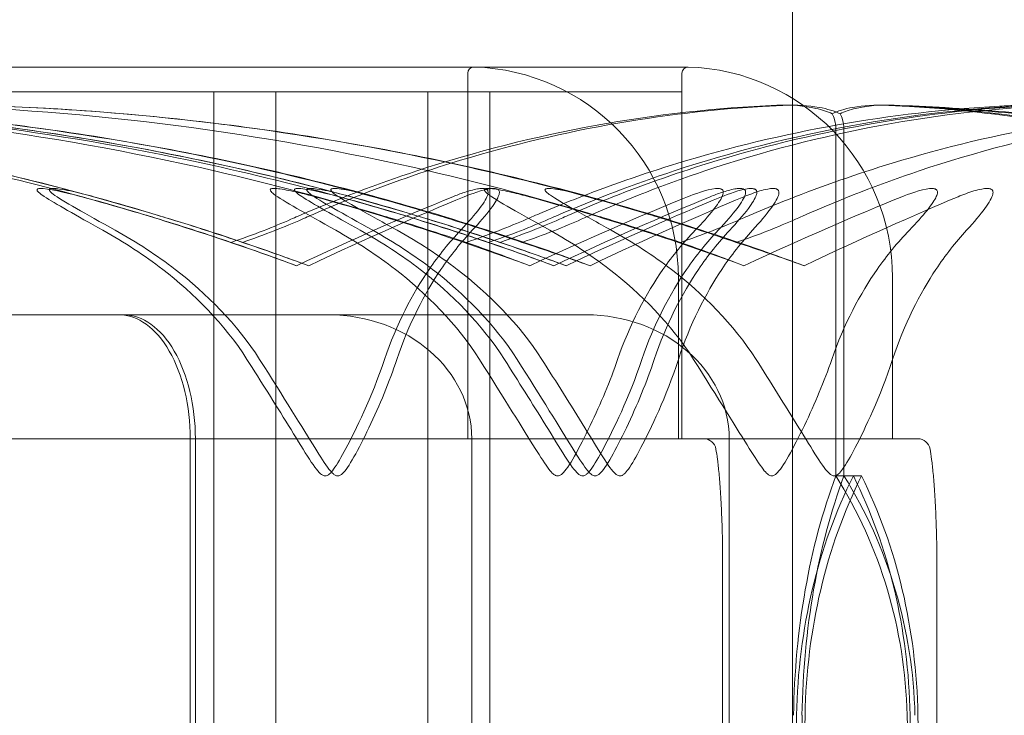
# Model space of a CAD drawing. Units: millimetres. Extents: x -1750 to 1750, y -1750 to 4650.
# Drawn here: x 3 to 11, y 2955 to 2961 of the extents above; entities that cross this region are included whole.
import ezdxf

# ---------------------------------------------------------------- set-up
doc = ezdxf.new("R2010")
doc.units = ezdxf.units.MM
doc.header["$MEASUREMENT"] = 0

msp = doc.modelspace()

# ---------------------------------------------------------------- linework, layer by layer
at = {"color": 0, "linetype": 'Continuous', "lineweight": 0}
for p, q in [((9.172, 2950.3), (9.172, 2968.8)), ((6.6, 2960.2992), (-6.6, 2960.2992)), ((6.55, 2957.3), (6.55, 2960.2492)), ((8.3287, 2960.2992), (6.6, 2960.2992)), ((8.2787, 2957.3), (8.2787, 2960.2492)), ((6.55, 2960.1), (-6.55, 2960.1)), ((4.5, 2957.3), (4.5, 2960.1)), ((5, 2946), (5, 2960.1)), ((6.2287, 2957.3), (6.2287, 2960.1)), ((8.2787, 2960.1), (6.55, 2960.1)), ((6.55, 2957.3), (6.55, 2960.1)), ((6.7287, 2946), (6.7287, 2960.1)), ((8.2787, 2957.3), (8.2787, 2960.1)), ((9.5213, 2957), (9.5213, 2959.7999)), ((9.5864, 2957), (9.5864, 2959.7999)), ((8.25, 2957.3), (8.25, 2958.6)), ((9.9787, 2957.3), (9.9787, 2958.6)), ((3.7709, 2958.3), (-3.7346, 2958.3)), ((7.5055, 2958.3), (3.7709, 2958.3)), ((7.3405, 2957.3), (1.5514, 2957.3)), ((4.3091, 2951.3), (4.3091, 2957.3)), ((4.3511, 2951.3), (4.3511, 2957.3)), ((4.5, 2950.6), (4.5, 2957.3)), ((6.2287, 2950.6), (6.2287, 2957.3)), ((6.5822, 2951.3), (6.5822, 2957.3)), ((7.3405, 2957.3), (8.4546, 2957.3)), ((9.0692, 2957.3), (8.4546, 2957.3)), ((8.6602, 2951.3), (8.6602, 2957.3)), ((9.0692, 2957.3), (10.1832, 2957.3)), ((9.5864, 2957), (9.5213, 2957)), ((9.7282, 2957), (9.5864, 2957)), ((8.6074, 2951.1738), (8.6074, 2956.4262)), ((10.336, 2951.1738), (10.336, 2956.4262)), ((9.2038, 2955.0688), (9.1094, 2950.3)), ((9.1783, 2950.3), (9.248, 2955.0688)), ((9.1783, 2950.3), (9.2722, 2955.0688)), ((10.2154, 2950.3), (10.0968, 2955.0688)), ((10.2154, 2950.3), (10.1209, 2955.0688)), ((10.1842, 2955.0688), (10.2781, 2950.3))]:
    msp.add_line(p, q, dxfattribs=at)
msp.add_arc((0, 2900, 300), 1750, 0, 90)
for centre, radius, start, end in [((0, 2900), 150, 0, 260.212181), ((6.6, 2960.2492), 0.05, 90, 180), ((6.6, 2960.2492), 0.05, 88.2635, 90), ((6.55, 2958.6), 1.7, 0, 88.2635), ((8.3287, 2960.2492), 0.05, 90, 180), ((8.3287, 2960.2492), 0.05, 88.2635, 90), ((8.2787, 2958.6), 1.7, 0, 88.2635), ((8.4546, 2957.2), 0.1, 10.0101, 90), ((10.1832, 2957.2), 0.1, 10.0101, 90)]:
    msp.add_arc(centre, radius, start, end, dxfattribs=at)
for centre, major_axis, ratio, start_param, end_param in [((-2.078, 2938.942), (0, 21.058), 0.993248, -0.353746, -0.326983), ((0, 2938.942), (0, 21.058), 0.993248, -0.353746, -0.326983), ((11.0279, 2954.9711), (0, -3.5), 0.528253, -2.189134, -1.598722), ((11.6846, 2954.9711), (0, -3.5), 0.709081, -2.189134, -1.598722), ((6.9834, 2954.9711), (0, 3.5), 0.889908, -1.542871, -0.952459), ((7.6401, 2954.9711), (0, 3.5), 0.709081, -1.542871, -0.952459)]:
    msp.add_ellipse(centre, major_axis=major_axis, ratio=ratio, start_param=start_param, end_param=end_param, dxfattribs=at)
at = {"color": 0, "linetype": 'Continuous', "lineweight": 0, "extrusion": (-3.35161e-16, -2.21188e-16, -1)}
for centre in [(-2.078, 2938.942), (0, 2938.942)]:
    msp.add_ellipse(centre, major_axis=(21.2001, 0), ratio=0.993301, start_param=-1.243813, end_param=-1.21705, dxfattribs=at)
at = {"color": 0, "linetype": 'Continuous', "lineweight": 0, "extrusion": (-3.4911e-16, -2.21188e-16, -1)}
for centre in [(0, 2938.942), (1.7287, 2938.942)]:
    msp.add_ellipse(centre, major_axis=(0, 21.058), ratio=0.966518, start_param=0.326983, end_param=0.353746, dxfattribs=at)
at = {"color": 0, "linetype": 'Continuous', "lineweight": 0, "extrusion": (-3.2655e-16, -2.21188e-16, -1)}
for centre in [(0, 2938.942), (1.7287, 2938.942)]:
    msp.add_ellipse(centre, major_axis=(-21.7591, 0), ratio=0.967781, start_param=1.89778, end_param=1.924542, dxfattribs=at)
at = {"color": 0, "linetype": 'Continuous', "lineweight": 0, "extrusion": (-3.86465e-16, -2.21188e-16, -1)}
msp.add_ellipse((3.7346, 2957.3), major_axis=(0, -1), ratio=0.574553, start_param=-3.141593, end_param=-1.570796, dxfattribs=at)
at = {"color": 0, "linetype": 'Continuous', "lineweight": 0, "extrusion": (-1.91371e-16, -2.21188e-16, -1)}
msp.add_ellipse((3.7709, 2957.3), major_axis=(0, -1), ratio=0.580143, start_param=-3.141593, end_param=-1.570796, dxfattribs=at)
at = {"color": 0, "linetype": 'Continuous', "lineweight": 0, "extrusion": (-2.21968e-16, -2.21188e-16, -1)}
for centre in [(5.4275, 2957.3), (7.5055, 2957.3)]:
    msp.add_ellipse(centre, major_axis=(1.1547, 0), ratio=0.866029, start_param=-1.570796, end_param=0, dxfattribs=at)
at = {"color": 0, "linetype": 'Continuous', "lineweight": 0, "extrusion": (-2.42473e-16, -2.21188e-16, -1)}
msp.add_ellipse((11.0787, 2954.9711), major_axis=(0, 3.5), ratio=0.523286, start_param=-1.542871, end_param=-0.952459, dxfattribs=at)
at = {"color": 0, "linetype": 'Continuous', "lineweight": 0, "extrusion": (-1.88822e-16, -2.22379e-16, -1)}
msp.add_ellipse((11.7392, 2954.9711), major_axis=(0, 3.5), ratio=0.705128, start_param=-1.542871, end_param=-0.952459, dxfattribs=at)
at = {"color": 0, "linetype": 'Continuous', "lineweight": 0, "extrusion": (-2.14578e-16, -2.21188e-16, -1)}
msp.add_ellipse((7.0568, 2954.9711), major_axis=(0, -3.5), ratio=0.886969, start_param=-2.189134, end_param=-1.598722, dxfattribs=at)
at = {"color": 0, "linetype": 'Continuous', "lineweight": 0, "extrusion": (-2.41096e-16, -1.98798e-16, -1)}
msp.add_ellipse((7.7172, 2954.9711), major_axis=(0, -3.5), ratio=0.705128, start_param=-2.189134, end_param=-1.598722, dxfattribs=at)
at = {"color": 0, "linetype": 'Continuous', "lineweight": 0, "extrusion": (-1.95724e-16, -1.90377e-16, -1)}
for centre in [(8.1397, 2956.4788), (9.8684, 2956.4788)]:
    msp.add_ellipse(centre, major_axis=(0.3949, -0.2836), ratio=0.883204, start_param=-0.586124, end_param=-0.565327, dxfattribs=at)
at = {"color": 0, "linetype": 'Continuous', "lineweight": 0}
for points, knots in [([(9.491, 2959.9222), (9.4548, 2959.9395), (9.4104, 2959.9543), (9.2683, 2959.9864), (9.1598, 2959.9955), (9.0448, 2959.9907)], [0.00423663, 0.00423663, 0.00423663, 0.00423663, 0.01823074, 0.01823074, 0.04341037, 0.04341037, 0.04341037, 0.04341037]), ([(9.1122, 2959.9907), (9.2022, 2959.9945), (9.297, 2959.9899), (9.4531, 2959.9615), (9.5108, 2959.9438), (9.5558, 2959.9222)], [0, 0, 0, 0, 0.03830031, 0.03830031, 0.06712735, 0.06712735, 0.06712735, 0.06712735]), ([(9.9303, 2959.9907), (9.8398, 2959.9945), (9.7452, 2959.9899), (9.5909, 2959.9615), (9.5344, 2959.9438), (9.491, 2959.9222)], [0, 0, 0, 0, 0.03830031, 0.03830031, 0.06712735, 0.06712735, 0.06712735, 0.06712735]), ([(9.5558, 2959.9222), (9.5904, 2959.9395), (9.6332, 2959.9543), (9.7717, 2959.9864), (9.8785, 2959.9955), (9.9927, 2959.9907)], [0.00423663, 0.00423663, 0.00423663, 0.00423663, 0.01823074, 0.01823074, 0.04341037, 0.04341037, 0.04341037, 0.04341037]), ([(4.0618, 2959.071), (4.0121, 2959.0862), (3.9517, 2959.1046), (3.76, 2959.1617), (3.6368, 2959.1971), (3.1228, 2959.3399), (2.7296, 2959.437), (1.1394, 2959.7815), (-0.0749, 2959.9357), (-1.3638, 2959.9864), (-1.4318, 2959.9887), (-1.4998, 2959.9908)], [-1.0002443, -1.0002443, -1.0002443, -1.0002443, -0.9831684, -0.9831684, -0.9526565, -0.9526565, -0.8562437, -0.8562437, -0.5655315, -0.5655315, -0.5493331, -0.5493331, -0.5493331, -0.5493331]), ([(3.5314, 2959.2527), (3.2095, 2959.3408), (2.8856, 2959.4212), (2.2341, 2959.5665), (1.9067, 2959.6315), (1.2491, 2959.7458), (0.9189, 2959.7951), (0.2567, 2959.878), (-0.0755, 2959.9116), (-0.7409, 2959.963), (-1.0743, 2959.9809), (-1.4079, 2959.9907)], [1.3035888, 1.3035888, 1.3035888, 1.3035888, 1.3511001, 1.3511001, 1.3986115, 1.3986115, 1.4461228, 1.4461228, 1.4936341, 1.4936341, 1.5411455, 1.5411455, 1.5411455, 1.5411455]), ([(-1.4078, 2959.9907), (-0.0253, 2959.9497), (1.3504, 2959.7726), (3.1601, 2959.3553), (3.6165, 2959.2337), (4.1, 2959.0874), (4.1288, 2959.0786), (4.1537, 2959.071)], [-0.4421286, -0.4421286, -0.4421286, -0.4421286, -0.1182977, -0.1182977, -0.0078038, -0.0078038, 0, 0, 0, 0]), ([(0.3975, 2959.9907), (1.7798, 2959.9497), (3.1555, 2959.7726), (4.9647, 2959.3553), (5.421, 2959.2337), (5.9043, 2959.0874), (5.9331, 2959.0786), (5.958, 2959.071)], [-0.4421286, -0.4421286, -0.4421286, -0.4421286, -0.1182977, -0.1182977, -0.0078038, -0.0078038, 0, 0, 0, 0]), ([(6.1399, 2959.071), (6.0901, 2959.0862), (6.0297, 2959.1046), (5.838, 2959.1617), (5.7148, 2959.1971), (5.2008, 2959.3399), (4.8076, 2959.437), (3.2174, 2959.7815), (2.0031, 2959.9357), (0.7143, 2959.9864), (0.6462, 2959.9887), (0.5782, 2959.9908)], [-1.0002443, -1.0002443, -1.0002443, -1.0002443, -0.9831684, -0.9831684, -0.9526565, -0.9526565, -0.8562437, -0.8562437, -0.5655315, -0.5655315, -0.5493331, -0.5493331, -0.5493331, -0.5493331]), ([(5.6094, 2959.2527), (5.2876, 2959.3408), (4.9636, 2959.4212), (4.3121, 2959.5665), (3.9847, 2959.6315), (3.3271, 2959.7458), (2.997, 2959.7951), (2.3347, 2959.878), (2.0026, 2959.9116), (1.3371, 2959.963), (1.0037, 2959.9809), (0.6701, 2959.9907)], [1.3035888, 1.3035888, 1.3035888, 1.3035888, 1.3511001, 1.3511001, 1.3986115, 1.3986115, 1.4461228, 1.4461228, 1.4936341, 1.4936341, 1.5411455, 1.5411455, 1.5411455, 1.5411455]), ([(0.6702, 2959.9907), (2.0527, 2959.9497), (3.4284, 2959.7726), (5.2381, 2959.3553), (5.6945, 2959.2337), (6.178, 2959.0874), (6.2069, 2959.0786), (6.2317, 2959.071)], [-0.4421286, -0.4421286, -0.4421286, -0.4421286, -0.1182977, -0.1182977, -0.0078038, -0.0078038, 0, 0, 0, 0]), ([(0.8494, 2959.9908), (1.1838, 2959.9809), (1.5179, 2959.9632), (2.185, 2959.9118), (2.5179, 2959.8783), (3.1818, 2959.7954), (3.5128, 2959.7461), (4.172, 2959.632), (4.5002, 2959.5671), (5.1532, 2959.4219), (5.478, 2959.3415), (5.8007, 2959.2535)], [-1.5412246, -1.5412246, -1.5412246, -1.5412246, -1.4937265, -1.4937265, -1.4462285, -1.4462285, -1.3987304, -1.3987304, -1.3512323, -1.3512323, -1.3037343, -1.3037343, -1.3037343, -1.3037343]), ([(6.4123, 2959.071), (6.3614, 2959.0867), (6.3011, 2959.105), (6.1103, 2959.1617), (5.9871, 2959.1972), (5.4729, 2959.34), (5.0796, 2959.4371), (3.4892, 2959.7816), (2.275, 2959.9357), (0.9861, 2959.9864), (0.9179, 2959.9888), (0.8497, 2959.9908)], [-0.9835072, -0.9835072, -0.9835072, -0.9835072, -0.9669539, -0.9669539, -0.9369401, -0.9369401, -0.8421023, -0.8421023, -0.5561783, -0.5561783, -0.5402068, -0.5402068, -0.5402068, -0.5402068]), ([(2.1261, 2959.9907), (3.5085, 2959.9497), (4.8841, 2959.7726), (6.6934, 2959.3553), (7.1497, 2959.2337), (7.633, 2959.0874), (7.6618, 2959.0786), (7.6866, 2959.071)], [-0.4421286, -0.4421286, -0.4421286, -0.4421286, -0.1182977, -0.1182977, -0.0078038, -0.0078038, 0, 0, 0, 0]), ([(2.578, 2959.9908), (2.9124, 2959.9809), (3.2466, 2959.9632), (3.9137, 2959.9118), (4.2466, 2959.8783), (4.9105, 2959.7954), (5.2414, 2959.7461), (5.9006, 2959.632), (6.2289, 2959.5671), (6.8819, 2959.4219), (7.2066, 2959.3415), (7.5293, 2959.2535)], [-1.5412246, -1.5412246, -1.5412246, -1.5412246, -1.4937265, -1.4937265, -1.4462285, -1.4462285, -1.3987304, -1.3987304, -1.3512323, -1.3512323, -1.3037343, -1.3037343, -1.3037343, -1.3037343]), ([(8.1409, 2959.071), (8.09, 2959.0867), (8.0297, 2959.105), (7.839, 2959.1617), (7.7157, 2959.1972), (7.2016, 2959.34), (6.8083, 2959.4371), (5.2179, 2959.7816), (4.0037, 2959.9357), (2.7147, 2959.9864), (2.6466, 2959.9888), (2.5784, 2959.9908)], [-0.9835072, -0.9835072, -0.9835072, -0.9835072, -0.9669539, -0.9669539, -0.9369401, -0.9369401, -0.8421023, -0.8421023, -0.5561783, -0.5561783, -0.5402068, -0.5402068, -0.5402068, -0.5402068]), ([(9.0448, 2959.9907), (8.0641, 2959.9497), (7.0859, 2959.7726), (5.8157, 2959.3553), (5.4968, 2959.2337), (5.16, 2959.0874), (5.1399, 2959.0786), (5.1226, 2959.071)], [-0.4421286, -0.4421286, -0.4421286, -0.4421286, -0.1182977, -0.1182977, -0.0078038, -0.0078038, 0, 0, 0, 0]), ([(5.212, 2959.071), (5.2464, 2959.0862), (5.2882, 2959.1046), (5.4211, 2959.1617), (5.5066, 2959.1971), (5.8634, 2959.3399), (6.1372, 2959.437), (7.249, 2959.7815), (8.1071, 2959.9357), (9.0164, 2959.9864), (9.0643, 2959.9887), (9.1122, 2959.9907)], [-0.9823146, -0.9823146, -0.9823146, -0.9823146, -0.9655303, -0.9655303, -0.9355677, -0.9355677, -0.8408895, -0.8408895, -0.5554016, -0.5554016, -0.5395267, -0.5395267, -0.5395267, -0.5395267]), ([(7.0235, 2959.071), (7.0584, 2959.0862), (7.101, 2959.1046), (7.2362, 2959.1617), (7.3231, 2959.1971), (7.686, 2959.3399), (7.9645, 2959.437), (9.095, 2959.7815), (9.9673, 2959.9357), (10.8916, 2959.9864), (10.9403, 2959.9887), (10.989, 2959.9907)], [-0.9823146, -0.9823146, -0.9823146, -0.9823146, -0.9655303, -0.9655303, -0.9355677, -0.9355677, -0.8408895, -0.8408895, -0.5554016, -0.5554016, -0.5395267, -0.5395267, -0.5395267, -0.5395267]), ([(11.1229, 2959.9907), (10.1421, 2959.9497), (9.1639, 2959.7726), (7.8937, 2959.3553), (7.5749, 2959.2337), (7.238, 2959.0874), (7.2179, 2959.0786), (7.2006, 2959.071)], [-0.4421286, -0.4421286, -0.4421286, -0.4421286, -0.1182977, -0.1182977, -0.0078038, -0.0078038, 0, 0, 0, 0]), ([(7.29, 2959.071), (7.3244, 2959.0862), (7.3663, 2959.1046), (7.4991, 2959.1617), (7.5846, 2959.1971), (7.9414, 2959.3399), (8.2152, 2959.437), (9.327, 2959.7815), (10.1852, 2959.9357), (11.0944, 2959.9864), (11.1423, 2959.9887), (11.1902, 2959.9907)], [-0.9823146, -0.9823146, -0.9823146, -0.9823146, -0.9655303, -0.9655303, -0.9355677, -0.9355677, -0.8408895, -0.8408895, -0.5554016, -0.5554016, -0.5395267, -0.5395267, -0.5395267, -0.5395267]), ([(11.3221, 2959.9907), (10.3577, 2959.9498), (9.3957, 2959.7726), (8.147, 2959.3553), (7.8337, 2959.2338), (7.5027, 2959.0875), (7.483, 2959.0787), (7.4658, 2959.071)], [-0.450191, -0.450191, -0.450191, -0.450191, -0.1204129, -0.1204129, -0.0078888, -0.0078888, 0, 0, 0, 0]), ([(8.7521, 2959.071), (8.7871, 2959.0862), (8.8297, 2959.1046), (8.9648, 2959.1617), (9.0518, 2959.1971), (9.4146, 2959.3399), (9.6931, 2959.437), (10.8237, 2959.7815), (11.696, 2959.9357), (12.6203, 2959.9864), (12.669, 2959.9887), (12.7177, 2959.9907)], [-0.9823146, -0.9823146, -0.9823146, -0.9823146, -0.9655303, -0.9655303, -0.9355677, -0.9355677, -0.8408895, -0.8408895, -0.5554016, -0.5554016, -0.5395267, -0.5395267, -0.5395267, -0.5395267]), ([(13.0508, 2959.9907), (12.0864, 2959.9498), (11.1244, 2959.7726), (9.8757, 2959.3553), (9.5623, 2959.2338), (9.2314, 2959.0875), (9.2117, 2959.0787), (9.1945, 2959.071)], [-0.450191, -0.450191, -0.450191, -0.450191, -0.1204129, -0.1204129, -0.0078888, -0.0078888, 0, 0, 0, 0]), ([(9.491, 2959.9222), (9.4992, 2959.9075), (9.506, 2959.8911), (9.5178, 2959.8502), (9.5213, 2959.8252), (9.5213, 2959.7999)], [-0.01326086, -0.01326086, -0.01326086, -0.01326086, -0.0075834, -0.0075834, 0, 0, 0, 0]), ([(9.5558, 2959.9222), (9.5641, 2959.9075), (9.571, 2959.8911), (9.5828, 2959.8502), (9.5864, 2959.8252), (9.5864, 2959.7999)], [-0.01326086, -0.01326086, -0.01326086, -0.01326086, -0.0075834, -0.0075834, 0, 0, 0, 0]), ([(9.9168, 2959.9912), (10.2041, 2959.9819), (10.4912, 2959.9652), (11.0645, 2959.917), (11.3506, 2959.8855), (11.9213, 2959.8078), (12.2058, 2959.7616), (12.7727, 2959.6545), (13.055, 2959.5937), (13.6169, 2959.4575), (13.8964, 2959.3822), (14.1742, 2959.2997)], [-1.5419936, -1.5419936, -1.5419936, -1.5419936, -1.4960921, -1.4960921, -1.4501905, -1.4501905, -1.4042889, -1.4042889, -1.3583874, -1.3583874, -1.3124858, -1.3124858, -1.3124858, -1.3124858]), ([(13.895, 2959.071), (13.8592, 2959.0862), (13.8156, 2959.1046), (13.6773, 2959.1617), (13.5885, 2959.1971), (13.2184, 2959.3399), (12.9362, 2959.437), (11.799, 2959.7815), (10.9398, 2959.9357), (10.0265, 2959.9864), (9.9784, 2959.9887), (9.9303, 2959.9907)], [-0.9823146, -0.9823146, -0.9823146, -0.9823146, -0.9655303, -0.9655303, -0.9355677, -0.9355677, -0.8408895, -0.8408895, -0.5554016, -0.5554016, -0.5395267, -0.5395267, -0.5395267, -0.5395267]), ([(14.2218, 2959.3), (13.9449, 2959.3825), (13.6664, 2959.4578), (13.1065, 2959.5939), (12.8251, 2959.6547), (12.2602, 2959.7617), (11.9767, 2959.8079), (11.408, 2959.8856), (11.1228, 2959.9171), (10.5516, 2959.9652), (10.2654, 2959.9819), (9.9791, 2959.9912)], [1.3125494, 1.3125494, 1.3125494, 1.3125494, 1.3584398, 1.3584398, 1.4043301, 1.4043301, 1.4502204, 1.4502204, 1.4961107, 1.4961107, 1.542001, 1.542001, 1.542001, 1.542001]), ([(9.9927, 2959.9907), (10.967, 2959.9497), (11.9344, 2959.7726), (13.2235, 2959.3553), (13.5501, 2959.2337), (13.897, 2959.0874), (13.9177, 2959.0786), (13.9355, 2959.071)], [-0.4421286, -0.4421286, -0.4421286, -0.4421286, -0.1182977, -0.1182977, -0.0078038, -0.0078038, 0, 0, 0, 0]), ([(3.4335, 2959.2525), (3.3637, 2959.2716), (3.2039, 2959.3125), (3.1072, 2959.32), (3.0957, 2959.3198), (3.0841, 2959.3179), (3.0808, 2959.317), (3.0763, 2959.3147), (3.0749, 2959.3136), (3.0732, 2959.3108), (3.0728, 2959.3093), (3.0731, 2959.3057), (3.074, 2959.3034), (3.0777, 2959.297), (3.0818, 2959.2926), (3.0974, 2959.2778), (3.1146, 2959.2656), (3.2154, 2959.1985), (3.3899, 2959.1025), (3.6042, 2958.9826)], [0, 0, 0, 0, 0.02174223, 0.02174223, 0.02601827, 0.02601827, 0.02789892, 0.02789892, 0.02921621, 0.02921621, 0.03047758, 0.03047758, 0.03220078, 0.03220078, 0.03557757, 0.03557757, 0.0447634, 0.0447634, 0.09044833, 0.09044833, 0.09044833, 0.09044833]), ([(3.7044, 2958.9826), (3.4663, 2959.1156), (3.2729, 2959.2207), (3.1894, 2959.284), (3.1802, 2959.2925), (3.1736, 2959.302), (3.1722, 2959.3047), (3.1717, 2959.3091), (3.1719, 2959.3107), (3.1737, 2959.3135), (3.175, 2959.3146), (3.1789, 2959.3167), (3.1815, 2959.3175), (3.1896, 2959.3192), (3.1958, 2959.3195), (3.2166, 2959.3197), (3.2354, 2959.3177), (3.2819, 2959.3113), (3.3138, 2959.3052), (3.403, 2959.2864), (3.4713, 2959.2692), (3.5322, 2959.2525)], [0, 0, 0, 0, 0.083782, 0.083782, 0.0989561, 0.0989561, 0.1046942, 0.1046942, 0.1084847, 0.1084847, 0.1119261, 0.1119261, 0.1162251, 0.1162251, 0.1240905, 0.1240905, 0.1441922, 0.1441922, 0.1755436, 0.1755436, 0.2440325, 0.2440325, 0.2440325, 0.2440325]), ([(5.4839, 2958.9826), (5.2466, 2959.1158), (5.0542, 2959.2211), (4.9722, 2959.2842), (4.9632, 2959.2925), (4.9569, 2959.302), (4.9556, 2959.3047), (4.9552, 2959.3091), (4.9555, 2959.3107), (4.9573, 2959.3135), (4.9587, 2959.3146), (4.9626, 2959.3167), (4.9653, 2959.3175), (4.9734, 2959.3192), (4.9797, 2959.3195), (4.9997, 2959.3197), (5.0172, 2959.318), (5.0571, 2959.3126), (5.0822, 2959.3081), (5.151, 2959.2944), (5.2016, 2959.2824), (5.2702, 2959.2649), (5.2933, 2959.2588), (5.3162, 2959.2525)], [0, 0, 0, 0, 0.0839151, 0.0839151, 0.0989446, 0.0989446, 0.1046848, 0.1046848, 0.1084776, 0.1084776, 0.1119224, 0.1119224, 0.1162276, 0.1162276, 0.1241078, 0.1241078, 0.1430125, 0.1430125, 0.1685672, 0.1685672, 0.220379, 0.220379, 0.2465121, 0.2465121, 0.2465121, 0.2465121]), ([(5.5115, 2959.2525), (5.4417, 2959.2716), (5.282, 2959.3125), (5.1853, 2959.32), (5.1737, 2959.3198), (5.1622, 2959.3179), (5.1588, 2959.317), (5.1543, 2959.3147), (5.1529, 2959.3136), (5.1512, 2959.3108), (5.1509, 2959.3093), (5.1511, 2959.3057), (5.152, 2959.3034), (5.1557, 2959.297), (5.1599, 2959.2926), (5.1754, 2959.2778), (5.1926, 2959.2656), (5.2934, 2959.1985), (5.4679, 2959.1025), (5.6822, 2958.9826)], [0, 0, 0, 0, 0.02174223, 0.02174223, 0.02601827, 0.02601827, 0.02789892, 0.02789892, 0.02921621, 0.02921621, 0.03047758, 0.03047758, 0.03220078, 0.03220078, 0.03557757, 0.03557757, 0.0447634, 0.0447634, 0.09044833, 0.09044833, 0.09044833, 0.09044833]), ([(5.7824, 2958.9826), (5.5443, 2959.1156), (5.351, 2959.2207), (5.2675, 2959.284), (5.2582, 2959.2925), (5.2516, 2959.302), (5.2502, 2959.3047), (5.2497, 2959.3091), (5.25, 2959.3107), (5.2517, 2959.3135), (5.253, 2959.3146), (5.2569, 2959.3167), (5.2595, 2959.3175), (5.2676, 2959.3192), (5.2738, 2959.3195), (5.2946, 2959.3197), (5.3134, 2959.3177), (5.3599, 2959.3113), (5.3919, 2959.3052), (5.4811, 2959.2864), (5.5493, 2959.2692), (5.6102, 2959.2525)], [0, 0, 0, 0, 0.083782, 0.083782, 0.0989561, 0.0989561, 0.1046942, 0.1046942, 0.1084847, 0.1084847, 0.1119261, 0.1119261, 0.1162251, 0.1162251, 0.1240905, 0.1240905, 0.1441922, 0.1441922, 0.1755436, 0.1755436, 0.2440325, 0.2440325, 0.2440325, 0.2440325]), ([(5.8045, 2959.2525), (5.735, 2959.2715), (5.5757, 2959.3123), (5.4822, 2959.3197), (5.4707, 2959.3199), (5.4579, 2959.3184), (5.4539, 2959.3176), (5.4488, 2959.3154), (5.4471, 2959.3143), (5.445, 2959.3117), (5.4446, 2959.3103), (5.4445, 2959.3068), (5.4451, 2959.3048), (5.448, 2959.2992), (5.4512, 2959.2954), (5.463, 2959.2833), (5.4759, 2959.2737), (5.5276, 2959.2376), (5.5899, 2959.2012), (5.7645, 2959.1021), (5.8737, 2959.0416), (5.9796, 2958.9826)], [0, 0, 0, 0, 0.02163494, 0.02163494, 0.02503799, 0.02503799, 0.02658143, 0.02658143, 0.02759534, 0.02759534, 0.02851464, 0.02851464, 0.02967905, 0.02967905, 0.03180712, 0.03180712, 0.03715407, 0.03715407, 0.05318117, 0.05318117, 0.07430463, 0.07430463, 0.07430463, 0.07430463]), ([(6.4932, 2958.9826), (6.6191, 2959.1158), (6.7004, 2959.2211), (6.715, 2959.2842), (6.7151, 2959.2925), (6.7116, 2959.302), (6.7101, 2959.3047), (6.7062, 2959.3091), (6.7043, 2959.3107), (6.6998, 2959.3135), (6.6974, 2959.3146), (6.6917, 2959.3167), (6.6885, 2959.3175), (6.6794, 2959.3192), (6.6733, 2959.3195), (6.6548, 2959.3197), (6.6406, 2959.318), (6.6094, 2959.3126), (6.5908, 2959.3081), (6.5411, 2959.2944), (6.5062, 2959.2824), (6.4596, 2959.2649), (6.444, 2959.2588), (6.4286, 2959.2525)], [0, 0, 0, 0, 0.0839151, 0.0839151, 0.0989446, 0.0989446, 0.1046848, 0.1046848, 0.1084776, 0.1084776, 0.1119224, 0.1119224, 0.1162276, 0.1162276, 0.1241078, 0.1241078, 0.1430125, 0.1430125, 0.1685672, 0.1685672, 0.220379, 0.220379, 0.2465121, 0.2465121, 0.2465121, 0.2465121]), ([(6.5204, 2959.2525), (6.5666, 2959.2715), (6.6726, 2959.3123), (6.7508, 2959.3197), (6.7611, 2959.3199), (6.7745, 2959.3184), (6.7789, 2959.3176), (6.786, 2959.3154), (6.7887, 2959.3143), (6.7933, 2959.3117), (6.7952, 2959.3103), (6.7989, 2959.3068), (6.8004, 2959.3048), (6.8035, 2959.2992), (6.8045, 2959.2954), (6.8058, 2959.2833), (6.8037, 2959.2737), (6.7917, 2959.2376), (6.769, 2959.2012), (6.6947, 2959.1021), (6.6419, 2959.0416), (6.5867, 2958.9826)], [0, 0, 0, 0, 0.02163494, 0.02163494, 0.02503799, 0.02503799, 0.02658143, 0.02658143, 0.02759534, 0.02759534, 0.02851464, 0.02851464, 0.02967905, 0.02967905, 0.03180712, 0.03180712, 0.03715407, 0.03715407, 0.05318117, 0.05318117, 0.07430463, 0.07430463, 0.07430463, 0.07430463]), ([(7.2126, 2958.9826), (6.9752, 2959.1158), (6.7829, 2959.2211), (6.7009, 2959.2842), (6.6919, 2959.2925), (6.6856, 2959.302), (6.6842, 2959.3047), (6.6838, 2959.3091), (6.6841, 2959.3107), (6.686, 2959.3135), (6.6873, 2959.3146), (6.6912, 2959.3167), (6.6939, 2959.3175), (6.7021, 2959.3192), (6.7083, 2959.3195), (6.7284, 2959.3197), (6.7458, 2959.318), (6.7857, 2959.3126), (6.8109, 2959.3081), (6.8797, 2959.2944), (6.9302, 2959.2824), (6.9988, 2959.2649), (7.022, 2959.2588), (7.0449, 2959.2525)], [0, 0, 0, 0, 0.0839151, 0.0839151, 0.0989446, 0.0989446, 0.1046848, 0.1046848, 0.1084776, 0.1084776, 0.1119224, 0.1119224, 0.1162276, 0.1162276, 0.1241078, 0.1241078, 0.1430125, 0.1430125, 0.1685672, 0.1685672, 0.220379, 0.220379, 0.2465121, 0.2465121, 0.2465121, 0.2465121]), ([(7.5332, 2959.2525), (7.4637, 2959.2715), (7.3043, 2959.3123), (7.2108, 2959.3197), (7.1993, 2959.3199), (7.1865, 2959.3184), (7.1826, 2959.3176), (7.1774, 2959.3154), (7.1758, 2959.3143), (7.1737, 2959.3117), (7.1732, 2959.3103), (7.1731, 2959.3068), (7.1738, 2959.3048), (7.1766, 2959.2992), (7.1798, 2959.2954), (7.1917, 2959.2833), (7.2045, 2959.2737), (7.2563, 2959.2376), (7.3186, 2959.2012), (7.4932, 2959.1021), (7.6023, 2959.0416), (7.7082, 2958.9826)], [0, 0, 0, 0, 0.02163494, 0.02163494, 0.02503799, 0.02503799, 0.02658143, 0.02658143, 0.02759534, 0.02759534, 0.02851464, 0.02851464, 0.02967905, 0.02967905, 0.03180712, 0.03180712, 0.03715407, 0.03715407, 0.05318117, 0.05318117, 0.07430463, 0.07430463, 0.07430463, 0.07430463]), ([(8.3247, 2959.2525), (8.3721, 2959.2716), (8.4803, 2959.3125), (8.5621, 2959.32), (8.5729, 2959.3198), (8.5854, 2959.3179), (8.5894, 2959.317), (8.5959, 2959.3147), (8.5983, 2959.3136), (8.6027, 2959.3108), (8.6045, 2959.3093), (8.6079, 2959.3057), (8.6093, 2959.3034), (8.6122, 2959.297), (8.6128, 2959.2926), (8.6128, 2959.2778), (8.6086, 2959.2656), (8.5785, 2959.1985), (8.5013, 2959.1025), (8.3859, 2958.9826)], [0, 0, 0, 0, 0.02174223, 0.02174223, 0.02601828, 0.02601828, 0.02789892, 0.02789892, 0.02921621, 0.02921621, 0.03047758, 0.03047758, 0.03220078, 0.03220078, 0.03557757, 0.03557757, 0.0447634, 0.0447634, 0.09044834, 0.09044834, 0.09044834, 0.09044834]), ([(8.5712, 2958.9826), (8.6971, 2959.1158), (8.7785, 2959.2211), (8.793, 2959.2842), (8.7931, 2959.2925), (8.7896, 2959.302), (8.7881, 2959.3047), (8.7842, 2959.3091), (8.7823, 2959.3107), (8.7778, 2959.3135), (8.7754, 2959.3146), (8.7698, 2959.3167), (8.7665, 2959.3175), (8.7574, 2959.3192), (8.7513, 2959.3195), (8.7329, 2959.3197), (8.7186, 2959.318), (8.6874, 2959.3126), (8.6688, 2959.3081), (8.6192, 2959.2944), (8.5843, 2959.2824), (8.5376, 2959.2649), (8.522, 2959.2588), (8.5066, 2959.2525)], [0, 0, 0, 0, 0.0839151, 0.0839151, 0.0989446, 0.0989446, 0.1046848, 0.1046848, 0.1084776, 0.1084776, 0.1119224, 0.1119224, 0.1162276, 0.1162276, 0.1241078, 0.1241078, 0.1430125, 0.1430125, 0.1685672, 0.1685672, 0.220379, 0.220379, 0.2465121, 0.2465121, 0.2465121, 0.2465121]), ([(8.5984, 2959.2525), (8.6447, 2959.2715), (8.7506, 2959.3123), (8.8288, 2959.3197), (8.8392, 2959.3199), (8.8525, 2959.3184), (8.857, 2959.3176), (8.864, 2959.3154), (8.8667, 2959.3143), (8.8713, 2959.3117), (8.8732, 2959.3103), (8.8769, 2959.3068), (8.8784, 2959.3048), (8.8815, 2959.2992), (8.8825, 2959.2954), (8.8838, 2959.2833), (8.8818, 2959.2737), (8.8697, 2959.2376), (8.847, 2959.2012), (8.7727, 2959.1021), (8.72, 2959.0416), (8.6647, 2958.9826)], [0, 0, 0, 0, 0.02163494, 0.02163494, 0.02503799, 0.02503799, 0.02658143, 0.02658143, 0.02759534, 0.02759534, 0.02851464, 0.02851464, 0.02967905, 0.02967905, 0.03180712, 0.03180712, 0.03715407, 0.03715407, 0.05318117, 0.05318117, 0.07430463, 0.07430463, 0.07430463, 0.07430463]), ([(8.8485, 2958.9826), (8.9706, 2959.1156), (9.0487, 2959.2207), (9.0618, 2959.284), (9.0617, 2959.2925), (9.058, 2959.302), (9.0564, 2959.3047), (9.0524, 2959.3091), (9.0505, 2959.3107), (9.046, 2959.3135), (9.0436, 2959.3146), (9.0379, 2959.3167), (9.0347, 2959.3175), (9.0256, 2959.3192), (9.0196, 2959.3195), (9.0005, 2959.3197), (8.9854, 2959.3177), (8.9497, 2959.3113), (8.9268, 2959.3052), (8.8643, 2959.2864), (8.8188, 2959.2692), (8.7788, 2959.2525)], [0, 0, 0, 0, 0.083782, 0.083782, 0.0989561, 0.0989561, 0.1046942, 0.1046942, 0.1084847, 0.1084847, 0.1119261, 0.1119261, 0.1162251, 0.1162251, 0.1240905, 0.1240905, 0.1441922, 0.1441922, 0.1755415, 0.1755415, 0.2440323, 0.2440323, 0.2440323, 0.2440323]), ([(10.0534, 2959.2525), (10.1007, 2959.2716), (10.209, 2959.3125), (10.2907, 2959.32), (10.3016, 2959.3198), (10.3141, 2959.3179), (10.3181, 2959.317), (10.3245, 2959.3147), (10.327, 2959.3136), (10.3314, 2959.3108), (10.3331, 2959.3093), (10.3366, 2959.3057), (10.338, 2959.3034), (10.3409, 2959.297), (10.3414, 2959.2926), (10.3414, 2959.2778), (10.3373, 2959.2656), (10.3072, 2959.1985), (10.2299, 2959.1025), (10.1146, 2958.9826)], [0, 0, 0, 0, 0.02174223, 0.02174223, 0.02601828, 0.02601828, 0.02789892, 0.02789892, 0.02921621, 0.02921621, 0.03047758, 0.03047758, 0.03220078, 0.03220078, 0.03557757, 0.03557757, 0.0447634, 0.0447634, 0.09044834, 0.09044834, 0.09044834, 0.09044834]), ([(10.5771, 2958.9826), (10.6993, 2959.1156), (10.7773, 2959.2207), (10.7905, 2959.284), (10.7904, 2959.2925), (10.7866, 2959.302), (10.7851, 2959.3047), (10.7811, 2959.3091), (10.7792, 2959.3107), (10.7746, 2959.3135), (10.7723, 2959.3146), (10.7666, 2959.3167), (10.7633, 2959.3175), (10.7543, 2959.3192), (10.7482, 2959.3195), (10.7291, 2959.3197), (10.7141, 2959.3177), (10.6784, 2959.3113), (10.6555, 2959.3052), (10.593, 2959.2864), (10.5475, 2959.2692), (10.5074, 2959.2525)], [0, 0, 0, 0, 0.083782, 0.083782, 0.0989561, 0.0989561, 0.1046942, 0.1046942, 0.1084847, 0.1084847, 0.1119261, 0.1119261, 0.1162251, 0.1162251, 0.1240905, 0.1240905, 0.1441922, 0.1441922, 0.1755415, 0.1755415, 0.2440323, 0.2440323, 0.2440323, 0.2440323]), ([(4.6399, 2958.8843), (4.6395, 2958.8844), (4.639, 2958.8845), (4.455, 2958.9469), (4.26, 2959.0101), (4.0618, 2959.071)], [-0.06235471, -0.06235471, -0.06235471, -0.06235471, -0.06220607, -0.06220607, 0, 0, 0, 0]), ([(4.7312, 2958.8843), (4.7316, 2958.8844), (4.732, 2958.8845), (4.9131, 2958.9469), (5.0748, 2959.0101), (5.212, 2959.071)], [-0.06235471, -0.06235471, -0.06235471, -0.06235471, -0.06220607, -0.06220607, 0, 0, 0, 0]), ([(6.7179, 2958.8843), (6.7175, 2958.8844), (6.717, 2958.8845), (6.533, 2958.9469), (6.338, 2959.0101), (6.1399, 2959.071)], [-0.06235471, -0.06235471, -0.06235471, -0.06235471, -0.06220607, -0.06220607, 0, 0, 0, 0]), ([(6.9887, 2958.8843), (6.9883, 2958.8844), (6.9879, 2958.8846), (6.805, 2958.9469), (6.6106, 2959.0101), (6.4123, 2959.071)], [-0.06237952, -0.06237952, -0.06237952, -0.06237952, -0.06222742, -0.06222742, 0, 0, 0, 0]), ([(6.5371, 2958.8843), (6.5376, 2958.8844), (6.538, 2958.8845), (6.7203, 2958.9469), (6.8839, 2959.0101), (7.0235, 2959.071)], [-0.06235471, -0.06235471, -0.06235471, -0.06235471, -0.06220607, -0.06220607, 0, 0, 0, 0]), ([(6.8092, 2958.8843), (6.8096, 2958.8844), (6.8101, 2958.8845), (6.9911, 2958.9469), (7.1528, 2959.0101), (7.29, 2959.071)], [-0.06235471, -0.06235471, -0.06235471, -0.06235471, -0.06220607, -0.06220607, 0, 0, 0, 0]), ([(8.7174, 2958.8843), (8.717, 2958.8844), (8.7165, 2958.8846), (8.5337, 2958.9469), (8.3392, 2959.0101), (8.1409, 2959.071)], [-0.06237952, -0.06237952, -0.06237952, -0.06237952, -0.06222742, -0.06222742, 0, 0, 0, 0]), ([(8.2658, 2958.8843), (8.2662, 2958.8844), (8.2666, 2958.8845), (8.449, 2958.9469), (8.6126, 2959.0101), (8.7521, 2959.071)], [-0.06235471, -0.06235471, -0.06235471, -0.06235471, -0.06220607, -0.06220607, 0, 0, 0, 0]), ([(3.6042, 2958.9826), (3.7773, 2958.8857), (3.9407, 2958.7789), (4.3341, 2958.4768), (4.5912, 2958.2184), (4.7678, 2957.9404)], [0.9513258, 0.9513258, 0.9513258, 0.9513258, 1.0079171, 1.0079171, 1.1032338, 1.1032338, 1.1032338, 1.1032338]), ([(4.8697, 2957.9404), (4.6928, 2958.2184), (4.4353, 2958.4768), (4.0414, 2958.7789), (3.8778, 2958.8857), (3.7044, 2958.9826)], [3.7382233, 3.7382233, 3.7382233, 3.7382233, 3.8335399, 3.8335399, 3.8901312, 3.8901312, 3.8901312, 3.8901312]), ([(6.6442, 2957.9404), (6.4681, 2958.2184), (6.2117, 2958.4768), (5.8195, 2958.7789), (5.6566, 2958.8857), (5.4839, 2958.9826)], [3.7382233, 3.7382233, 3.7382233, 3.7382233, 3.8335399, 3.8335399, 3.8901312, 3.8901312, 3.8901312, 3.8901312]), ([(5.6822, 2958.9826), (5.8553, 2958.8857), (6.0187, 2958.7789), (6.4121, 2958.4768), (6.6693, 2958.2184), (6.8458, 2957.9404)], [0.9513258, 0.9513258, 0.9513258, 0.9513258, 1.0079171, 1.0079171, 1.1032338, 1.1032338, 1.1032338, 1.1032338]), ([(6.9477, 2957.9404), (6.7708, 2958.2184), (6.5133, 2958.4768), (6.1194, 2958.7789), (5.9558, 2958.8857), (5.7824, 2958.9826)], [3.7382233, 3.7382233, 3.7382233, 3.7382233, 3.8335399, 3.8335399, 3.8901312, 3.8901312, 3.8901312, 3.8901312]), ([(5.8781, 2957.9404), (5.9714, 2958.2184), (6.1074, 2958.4768), (6.3153, 2958.7789), (6.4017, 2958.8857), (6.4932, 2958.9826)], [3.7382233, 3.7382233, 3.7382233, 3.7382233, 3.8335399, 3.8335399, 3.8901312, 3.8901312, 3.8901312, 3.8901312]), ([(6.5867, 2958.9826), (6.496, 2958.8857), (6.4105, 2958.7789), (6.2045, 2958.4768), (6.0698, 2958.2184), (5.9774, 2957.9404)], [0.9513258, 0.9513258, 0.9513258, 0.9513258, 1.0079171, 1.0079171, 1.1032338, 1.1032338, 1.1032338, 1.1032338]), ([(5.9796, 2958.9826), (6.1535, 2958.8857), (6.3175, 2958.7789), (6.7125, 2958.4768), (6.9708, 2958.2184), (7.1481, 2957.9404)], [0.9513258, 0.9513258, 0.9513258, 0.9513258, 1.0079171, 1.0079171, 1.1032338, 1.1032338, 1.1032338, 1.1032338]), ([(8.3728, 2957.9404), (8.1968, 2958.2184), (7.9404, 2958.4768), (7.5481, 2958.7789), (7.3852, 2958.8857), (7.2126, 2958.9826)], [3.7382233, 3.7382233, 3.7382233, 3.7382233, 3.8335399, 3.8335399, 3.8901312, 3.8901312, 3.8901312, 3.8901312]), ([(7.7082, 2958.9826), (7.8821, 2958.8857), (8.0462, 2958.7789), (8.4412, 2958.4768), (8.6994, 2958.2184), (8.8767, 2957.9404)], [0.9513258, 0.9513258, 0.9513258, 0.9513258, 1.0079171, 1.0079171, 1.1032338, 1.1032338, 1.1032338, 1.1032338]), ([(8.3859, 2958.9826), (8.2927, 2958.8857), (8.2047, 2958.7789), (7.9929, 2958.4768), (7.8545, 2958.2184), (7.7594, 2957.9404)], [0.9513258, 0.9513258, 0.9513258, 0.9513258, 1.0079171, 1.0079171, 1.1032338, 1.1032338, 1.1032338, 1.1032338]), ([(7.9561, 2957.9404), (8.0494, 2958.2184), (8.1854, 2958.4768), (8.3933, 2958.7789), (8.4797, 2958.8857), (8.5712, 2958.9826)], [3.7382233, 3.7382233, 3.7382233, 3.7382233, 3.8335399, 3.8335399, 3.8901312, 3.8901312, 3.8901312, 3.8901312]), ([(8.6647, 2958.9826), (8.5741, 2958.8857), (8.4885, 2958.7789), (8.2825, 2958.4768), (8.1479, 2958.2184), (8.0554, 2957.9404)], [0.9513258, 0.9513258, 0.9513258, 0.9513258, 1.0079171, 1.0079171, 1.1032338, 1.1032338, 1.1032338, 1.1032338]), ([(8.2506, 2957.9404), (8.3413, 2958.2184), (8.4735, 2958.4768), (8.6756, 2958.7789), (8.7595, 2958.8857), (8.8485, 2958.9826)], [3.7382233, 3.7382233, 3.7382233, 3.7382233, 3.8335399, 3.8335399, 3.8901312, 3.8901312, 3.8901312, 3.8901312]), ([(10.1146, 2958.9826), (10.0213, 2958.8857), (9.9334, 2958.7789), (9.7216, 2958.4768), (9.5831, 2958.2184), (9.4881, 2957.9404)], [0.9513258, 0.9513258, 0.9513258, 0.9513258, 1.0079171, 1.0079171, 1.1032338, 1.1032338, 1.1032338, 1.1032338]), ([(9.9793, 2957.9404), (10.07, 2958.2184), (10.2021, 2958.4768), (10.4042, 2958.7789), (10.4882, 2958.8857), (10.5771, 2958.9826)], [3.7382233, 3.7382233, 3.7382233, 3.7382233, 3.8335399, 3.8335399, 3.8901312, 3.8901312, 3.8901312, 3.8901312]), ([(4.7678, 2957.9404), (4.8791, 2957.7651), (4.9922, 2957.5856), (5.2177, 2957.2216), (5.3082, 2957.0646), (5.3702, 2957.0104), (5.3774, 2957.0057), (5.3891, 2957.0011), (5.394, 2957), (5.399, 2957)], [0.0028299, 0.0028299, 0.0028299, 0.0028299, 0.0656731, 0.0656731, 0.1317715, 0.1317715, 0.1413403, 0.1413403, 0.147991, 0.147991, 0.147991, 0.147991]), ([(5.5006, 2957), (5.5, 2957), (5.4995, 2957), (5.4937, 2957.0003), (5.4887, 2957.0017), (5.4776, 2957.0067), (5.4713, 2957.011), (5.4548, 2957.0252), (5.4434, 2957.0378), (5.3992, 2957.0951), (5.3599, 2957.1571), (5.2228, 2957.377), (5.0629, 2957.6365), (4.8697, 2957.9404)], [0.1437039, 0.1437039, 0.1437039, 0.1437039, 0.1444525, 0.1444525, 0.1510698, 0.1510698, 0.1597648, 0.1597648, 0.1735994, 0.1735994, 0.2046593, 0.2046593, 0.2689442, 0.2689442, 0.2689442, 0.2689442]), ([(5.399, 2957), (5.3995, 2957), (5.4, 2957), (5.4057, 2957.0002), (5.4106, 2957.0016), (5.4216, 2957.0065), (5.4277, 2957.0107), (5.4435, 2957.0246), (5.4543, 2957.037), (5.4951, 2957.0928), (5.5299, 2957.1528), (5.6437, 2957.366), (5.7738, 2957.6297), (5.8781, 2957.9404)], [0.147991, 0.147991, 0.147991, 0.147991, 0.1486329, 0.1486329, 0.1554168, 0.1554168, 0.164256, 0.164256, 0.1782573, 0.1782573, 0.2096136, 0.2096136, 0.2752791, 0.2752791, 0.2752791, 0.2752791]), ([(5.9774, 2957.9404), (5.917, 2957.759), (5.8401, 2957.5727), (5.6673, 2957.2122), (5.5871, 2957.0624), (5.5286, 2957.0101), (5.5216, 2957.0055), (5.5103, 2957.001), (5.5055, 2957), (5.5006, 2957)], [0.0003058, 0.0003058, 0.0003058, 0.0003058, 0.0653852, 0.0653852, 0.1281758, 0.1281758, 0.1373774, 0.1373774, 0.1437039, 0.1437039, 0.1437039, 0.1437039]), ([(7.2758, 2957), (7.2753, 2957), (7.2748, 2957), (7.2691, 2957.0002), (7.2641, 2957.0016), (7.253, 2957.0065), (7.2467, 2957.0107), (7.2303, 2957.0246), (7.219, 2957.037), (7.1755, 2957.0928), (7.1371, 2957.1527), (7.0035, 2957.366), (6.8409, 2957.6297), (6.6442, 2957.9404)], [0.1479937, 0.1479937, 0.1479937, 0.1479937, 0.1486355, 0.1486355, 0.1554195, 0.1554195, 0.1642588, 0.1642588, 0.1782601, 0.1782601, 0.2096165, 0.2096165, 0.2752831, 0.2752831, 0.2752831, 0.2752831]), ([(6.8458, 2957.9404), (6.9571, 2957.7651), (7.0702, 2957.5856), (7.2957, 2957.2216), (7.3862, 2957.0646), (7.4482, 2957.0104), (7.4554, 2957.0057), (7.4671, 2957.0011), (7.472, 2957), (7.477, 2957)], [0.0028299, 0.0028299, 0.0028299, 0.0028299, 0.0656731, 0.0656731, 0.1317715, 0.1317715, 0.1413403, 0.1413403, 0.147991, 0.147991, 0.147991, 0.147991]), ([(7.5786, 2957), (7.5781, 2957), (7.5775, 2957), (7.5717, 2957.0003), (7.5667, 2957.0017), (7.5556, 2957.0067), (7.5493, 2957.011), (7.5328, 2957.0252), (7.5214, 2957.0378), (7.4772, 2957.0951), (7.438, 2957.1571), (7.3008, 2957.377), (7.1409, 2957.6365), (6.9477, 2957.9404)], [0.1437039, 0.1437039, 0.1437039, 0.1437039, 0.1444525, 0.1444525, 0.1510698, 0.1510698, 0.1597648, 0.1597648, 0.1735994, 0.1735994, 0.2046593, 0.2046593, 0.2689442, 0.2689442, 0.2689442, 0.2689442]), ([(7.1481, 2957.9404), (7.2637, 2957.759), (7.3811, 2957.5727), (7.6039, 2957.2122), (7.6901, 2957.0624), (7.7503, 2957.0101), (7.7574, 2957.0055), (7.7688, 2957.001), (7.7736, 2957), (7.7785, 2957)], [0.0003058, 0.0003058, 0.0003058, 0.0003058, 0.0653852, 0.0653852, 0.1281758, 0.1281758, 0.1373774, 0.1373774, 0.1437039, 0.1437039, 0.1437039, 0.1437039]), ([(7.7594, 2957.9404), (7.6995, 2957.7651), (7.6244, 2957.5856), (7.4492, 2957.2216), (7.3648, 2957.0646), (7.3045, 2957.0104), (7.2974, 2957.0057), (7.2858, 2957.0011), (7.2809, 2957), (7.2758, 2957)], [0.0028316, 0.0028316, 0.0028316, 0.0028316, 0.0656737, 0.0656737, 0.1317737, 0.1317737, 0.1413427, 0.1413427, 0.1479937, 0.1479937, 0.1479937, 0.1479937]), ([(7.477, 2957), (7.4775, 2957), (7.478, 2957), (7.4837, 2957.0002), (7.4886, 2957.0016), (7.4996, 2957.0065), (7.5057, 2957.0107), (7.5215, 2957.0246), (7.5323, 2957.037), (7.5731, 2957.0928), (7.6079, 2957.1528), (7.7217, 2957.366), (7.8518, 2957.6297), (7.9561, 2957.9404)], [0.147991, 0.147991, 0.147991, 0.147991, 0.1486329, 0.1486329, 0.1554168, 0.1554168, 0.164256, 0.164256, 0.1782573, 0.1782573, 0.2096136, 0.2096136, 0.2752791, 0.2752791, 0.2752791, 0.2752791]), ([(8.0554, 2957.9404), (7.9951, 2957.759), (7.9181, 2957.5727), (7.7453, 2957.2122), (7.6651, 2957.0624), (7.6066, 2957.0101), (7.5996, 2957.0055), (7.5883, 2957.001), (7.5836, 2957), (7.5786, 2957)], [0.0003058, 0.0003058, 0.0003058, 0.0003058, 0.0653852, 0.0653852, 0.1281758, 0.1281758, 0.1373774, 0.1373774, 0.1437039, 0.1437039, 0.1437039, 0.1437039]), ([(7.7785, 2957), (7.7791, 2957), (7.7796, 2957), (7.7854, 2957.0003), (7.7903, 2957.0017), (7.8012, 2957.0067), (7.8073, 2957.011), (7.8232, 2957.0252), (7.8341, 2957.0378), (7.8753, 2957.0951), (7.9107, 2957.1571), (8.0261, 2957.377), (8.1515, 2957.6365), (8.2506, 2957.9404)], [0.1437039, 0.1437039, 0.1437039, 0.1437039, 0.1444525, 0.1444525, 0.1510698, 0.1510698, 0.1597648, 0.1597648, 0.1735994, 0.1735994, 0.2046593, 0.2046593, 0.2689442, 0.2689442, 0.2689442, 0.2689442]), ([(9.0045, 2957), (9.004, 2957), (9.0035, 2957), (8.9978, 2957.0002), (8.9928, 2957.0016), (8.9816, 2957.0065), (8.9753, 2957.0107), (8.9589, 2957.0246), (8.9476, 2957.037), (8.9041, 2957.0928), (8.8658, 2957.1527), (8.7322, 2957.366), (8.5695, 2957.6297), (8.3728, 2957.9404)], [0.1479937, 0.1479937, 0.1479937, 0.1479937, 0.1486355, 0.1486355, 0.1554195, 0.1554195, 0.1642588, 0.1642588, 0.1782601, 0.1782601, 0.2096165, 0.2096165, 0.2752831, 0.2752831, 0.2752831, 0.2752831]), ([(8.8767, 2957.9404), (8.9924, 2957.759), (9.1098, 2957.5727), (9.3326, 2957.2122), (9.4188, 2957.0624), (9.479, 2957.0101), (9.486, 2957.0055), (9.4975, 2957.001), (9.5022, 2957), (9.5071, 2957)], [0.0003058, 0.0003058, 0.0003058, 0.0003058, 0.0653852, 0.0653852, 0.1281758, 0.1281758, 0.1373774, 0.1373774, 0.1437039, 0.1437039, 0.1437039, 0.1437039]), ([(9.4881, 2957.9404), (9.4281, 2957.7651), (9.353, 2957.5856), (9.1779, 2957.2216), (9.0934, 2957.0646), (9.0331, 2957.0104), (9.026, 2957.0057), (9.0144, 2957.0011), (9.0095, 2957), (9.0045, 2957)], [0.0028316, 0.0028316, 0.0028316, 0.0028316, 0.0656737, 0.0656737, 0.1317737, 0.1317737, 0.1413427, 0.1413427, 0.1479937, 0.1479937, 0.1479937, 0.1479937]), ([(9.5071, 2957), (9.5077, 2957), (9.5083, 2957), (9.514, 2957.0003), (9.5189, 2957.0017), (9.5299, 2957.0067), (9.536, 2957.011), (9.5519, 2957.0252), (9.5627, 2957.0378), (9.604, 2957.0951), (9.6394, 2957.1571), (9.7548, 2957.377), (9.8801, 2957.6365), (9.9793, 2957.9404)], [0.1437039, 0.1437039, 0.1437039, 0.1437039, 0.1444525, 0.1444525, 0.1510698, 0.1510698, 0.1597648, 0.1597648, 0.1735994, 0.1735994, 0.2046593, 0.2046593, 0.2689442, 0.2689442, 0.2689442, 0.2689442]), ([(8.5531, 2957.2174), (8.5575, 2957.1925), (8.5617, 2957.1645), (8.57, 2957.0998), (8.5741, 2957.0632), (8.582, 2956.9785), (8.5858, 2956.9306), (8.593, 2956.8196), (8.5964, 2956.7565), (8.601, 2956.6474), (8.6025, 2956.6086), (8.6051, 2956.5259), (8.6063, 2956.4819), (8.6073, 2956.4355)], [0.0679226, 0.0679226, 0.0679226, 0.0679226, 0.0994043, 0.0994043, 0.1308859, 0.1308859, 0.1623675, 0.1623675, 0.1938492, 0.1938492, 0.20959, 0.20959, 0.2253308, 0.2253308, 0.2253308, 0.2253308]), ([(10.2817, 2957.2174), (10.2861, 2957.1925), (10.2904, 2957.1645), (10.2987, 2957.0998), (10.3027, 2957.0632), (10.3106, 2956.9785), (10.3144, 2956.9306), (10.3216, 2956.8196), (10.3251, 2956.7565), (10.3297, 2956.6474), (10.3311, 2956.6086), (10.3337, 2956.5259), (10.3349, 2956.4819), (10.3359, 2956.4355)], [0.0679226, 0.0679226, 0.0679226, 0.0679226, 0.0994043, 0.0994043, 0.1308859, 0.1308859, 0.1623675, 0.1623675, 0.1938492, 0.1938492, 0.20959, 0.20959, 0.2253308, 0.2253308, 0.2253308, 0.2253308])]:
    msp.add_open_spline(points, degree=3, knots=knots, dxfattribs=at)
for points in [[(5.1675, 2958.6961), (4.5586, 2958.9209), (3.9732, 2959.1047), (3.4335, 2959.2525)], [(3.5322, 2959.2525), (4.0748, 2959.1039), (4.66, 2958.92), (5.266, 2958.6961)], [(6.4286, 2959.2525), (6.0374, 2959.0926), (5.6144, 2958.9058), (5.1675, 2958.6961)], [(5.266, 2958.6961), (5.7429, 2958.9209), (6.1611, 2959.1047), (6.5204, 2959.2525)], [(5.3162, 2959.2525), (5.8996, 2959.0926), (6.4819, 2958.9058), (7.0506, 2958.6961)], [(7.2455, 2958.6961), (6.6367, 2958.9209), (6.0512, 2959.1047), (5.5115, 2959.2525)], [(5.6102, 2959.2525), (6.1528, 2959.1039), (6.738, 2958.92), (7.344, 2958.6961)], [(7.5377, 2958.6961), (6.9299, 2958.9209), (6.3446, 2959.1047), (5.8045, 2959.2525)], [(7.0449, 2959.2525), (7.6283, 2959.0926), (8.2105, 2958.9058), (8.7792, 2958.6961)], [(7.0506, 2958.6961), (7.5338, 2958.9209), (7.9587, 2959.1047), (8.3247, 2959.2525)], [(8.5066, 2959.2525), (8.1154, 2959.0926), (7.6924, 2958.9058), (7.2455, 2958.6961)], [(7.344, 2958.6961), (7.8209, 2958.9209), (8.2391, 2959.1047), (8.5984, 2959.2525)], [(9.2663, 2958.6961), (8.6586, 2958.9209), (8.0733, 2959.1047), (7.5332, 2959.2525)], [(8.7788, 2959.2525), (8.4221, 2959.1039), (8.0083, 2958.92), (7.5377, 2958.6961)], [(8.7792, 2958.6961), (9.2624, 2958.9209), (9.6874, 2959.1047), (10.0534, 2959.2525)], [(10.5074, 2959.2525), (10.1508, 2959.1039), (9.737, 2958.92), (9.2663, 2958.6961)], [(4.1537, 2959.071), (4.3524, 2959.0099), (4.5477, 2958.9465), (4.7312, 2958.8843)], [(5.1226, 2959.071), (4.9842, 2959.0099), (4.8214, 2958.9465), (4.6399, 2958.8843)], [(5.958, 2959.071), (6.1566, 2959.0099), (6.3525, 2958.9465), (6.5371, 2958.8843)], [(6.2317, 2959.071), (6.4304, 2959.0099), (6.6257, 2958.9465), (6.8092, 2958.8843)], [(7.2006, 2959.071), (7.0622, 2959.0099), (6.8994, 2958.9465), (6.7179, 2958.8843)], [(7.4658, 2959.071), (7.3298, 2959.0099), (7.1689, 2958.9465), (6.9887, 2958.8843)], [(7.6866, 2959.071), (7.8853, 2959.0099), (8.0811, 2958.9465), (8.2658, 2958.8843)], [(9.1945, 2959.071), (9.0585, 2959.0099), (8.8976, 2958.9465), (8.7174, 2958.8843)]]:
    msp.add_open_spline(points, degree=3, dxfattribs=at)

doc.saveas('drawing.dxf')
